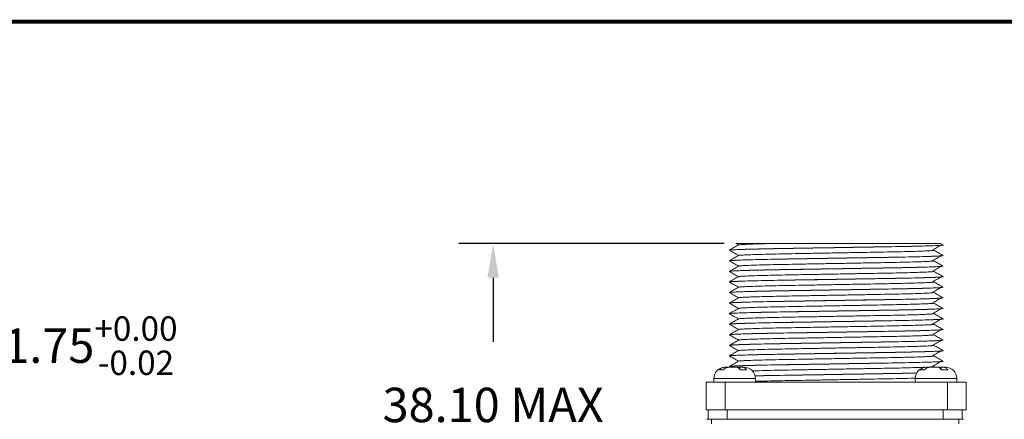
# Model space of a CAD drawing. Extents: x -12 to 179, y 216 to 377.
# Drawn here: x -7 to -2, y 222 to 225 of the extents above; entities that cross this region are included whole.
import ezdxf

# ---------------------------------------------------------------- set-up
doc = ezdxf.new("R2010")
doc.units = 0
doc.header["$LTSCALE"] = 0.5
doc.header["$MEASUREMENT"] = 0
doc.layers.get('0').update_dxf_attribs({"linetype": 'CONTINUOUS'})
doc.layers.get('DEFPOINTS').update_dxf_attribs({"linetype": 'CONTINUOUS'})
doc.layers.add('BECOBORDER', color=8, linetype='CONTINUOUS')
doc.layers.add('DIM', color=7, linetype='CONTINUOUS')
doc.styles.add('ROMANS', font='romans')
doc.dimstyles.new('3PLACES', dxfattribs={"dimtxt": 0.181, "dimasz": 0.18, "dimexe": 0.18, "dimexo": 0.0625, "dimgap": 0.09, "dimtad": 0, "dimtih": 1, "dimtoh": 1, "dimdec": 3, "dimzin": 0, "dimdsep": 46, "dimtxsty": 'ROMANS', "dimcen": 0.09, "dimadec": 0, "dimazin": 0, "dimtfac": 1, "dimtdec": 3, "dimtofl": 0, "dimtmove": 0, "dimatfit": 0, "dimfxl": 0, "dimtolj": 1, "dimtzin": 0, "dimarcsym": 0})

# ---------------------------------------------------------------- blocks, each defined once
blk = doc.blocks.new('*D10')
at = {"layer": 'DEFPOINTS', "color": 0}
for p in [(-8.715, 221.2483), (-9.3918, 220.1973)]:
    blk.add_point(p, dxfattribs=at)
at = {"layer": 'DIM', "color": 0, "lineweight": -2}
for p, q in [((-8.6176, 221.3996), (-7.6771, 222.8601)), ((-7.6771, 222.8601), (-7.4971, 222.8601)), ((-9.0534, 220.6328), (-9.0534, 220.8128)), ((-9.1434, 220.7228), (-8.9634, 220.7228))]:
    blk.add_line(p, q, dxfattribs=at)
at = {"layer": 'DIM', "color": 0}
blk.add_solid([(-8.6428, 221.4159), (-8.5924, 221.3834), (-8.715, 221.2483)], dxfattribs=at)
at = {"layer": 'DIM', "color": 0, "insert": (-6.678, 222.8601), "char_height": 0.181, "attachment_point": 5, "style": 'ROMANS'}
blk.add_mtext('\\A1;%%C31.75{}{\\H0.71x;\\C3;\\S+0.00^ -0.02;}', dxfattribs=at)
blk = doc.blocks.new('*D21')
at = {"layer": 'DEFPOINTS', "color": 0}
for p in [(-3.1194, 223.3978), (-4.3976, 221.9728), (-4.2062, 221.9728)]:
    blk.add_point(p, dxfattribs=at)
at = {"layer": 'DIM', "color": 0, "lineweight": -2}
for p, q in [((-3.1819, 223.3978), (-4.5776, 223.3978)), ((-4.3976, 223.2178), (-4.3976, 222.8797)), ((-4.3976, 222.1528), (-4.3976, 222.217)), ((-4.2687, 221.9728), (-4.5776, 221.9728))]:
    blk.add_line(p, q, dxfattribs=at)
at = {"layer": 'DIM', "color": 0}
for points in [[(-4.4276, 223.2178), (-4.3676, 223.2178), (-4.3976, 223.3978)], [(-4.4276, 222.1528), (-4.3676, 222.1528), (-4.3976, 221.9728)]]:
    blk.add_solid(points, dxfattribs=at)
at = {"layer": 'DIM', "color": 0, "insert": (-4.3976, 222.5483), "char_height": 0.181, "attachment_point": 5, "style": 'ROMANS'}
blk.add_mtext('\\A1;38.10 MAX\\P', dxfattribs=at)

msp = doc.modelspace()

# ---------------------------------------------------------------- linework, layer by layer
at = {"color": 7, "linetype": 'Continuous', "lineweight": 15}
for p, q in [((-3.1195, 223.3977), (-3.1059, 223.3898)), ((-2.0289, 223.3901), (-2.0432, 223.3983)), ((-2.0287, 223.3897), (-2.0287, 223.3899)), ((-3.1537, 223.3621), (-3.1537, 223.3619)), ((-2.0821, 223.3631), (-2.0823, 223.3632)), ((-2.0287, 223.3341), (-2.0287, 223.3343)), ((-3.1537, 223.3065), (-3.1537, 223.3063)), ((-2.0821, 223.3075), (-2.0823, 223.3076)), ((-2.0287, 223.2785), (-2.0287, 223.2787)), ((-3.1537, 223.2509), (-3.1537, 223.2507)), ((-2.0821, 223.2519), (-2.0823, 223.252)), ((-2.0287, 223.2229), (-2.0287, 223.2231)), ((-3.1537, 223.1953), (-3.1537, 223.1951)), ((-2.0821, 223.1963), (-2.0823, 223.1964)), ((-3.1537, 223.1397), (-3.1537, 223.1395)), ((-2.0821, 223.1407), (-2.0823, 223.1408)), ((-2.0298, 223.1677), (-2.0287, 223.1675)), ((-2.0287, 223.1673), (-2.0287, 223.1675)), ((-3.1537, 223.0841), (-3.1537, 223.0839)), ((-2.0821, 223.0851), (-2.0823, 223.0852)), ((-2.0287, 223.1117), (-2.0287, 223.1119)), ((-3.1537, 223.0285), (-3.1537, 223.0283)), ((-2.0821, 223.0295), (-2.0823, 223.0296)), ((-2.0287, 223.0561), (-2.0287, 223.0563)), ((-3.1537, 222.9729), (-3.1537, 222.9727)), ((-2.0821, 222.9739), (-2.0823, 222.974)), ((-2.0287, 223.0005), (-2.0287, 223.0007)), ((-3.1537, 222.9173), (-3.1537, 222.9171)), ((-2.0821, 222.9183), (-2.0823, 222.9184)), ((-2.0287, 222.9449), (-2.0287, 222.9451)), ((-3.1537, 222.8617), (-3.1537, 222.8615)), ((-2.0821, 222.8627), (-2.0823, 222.8628)), ((-2.0298, 222.8897), (-2.0287, 222.8895)), ((-2.0287, 222.8893), (-2.0287, 222.8895)), ((-2.0821, 222.8071), (-2.0823, 222.8072)), ((-2.0287, 222.8337), (-2.0287, 222.8339)), ((-3.1537, 222.8061), (-3.1537, 222.8059)), ((-2.0287, 222.7781), (-2.0287, 222.7783)), ((-3.2083, 222.7334), (-3.1865, 222.7334)), ((-3.1757, 222.7468), (-3.1751, 222.7468)), ((-3.1539, 222.7468), (-3.1751, 222.7468)), ((-3.1537, 222.7505), (-3.1537, 222.7503)), ((-3.1536, 222.7501), (-3.1478, 222.7468)), ((-3.1532, 222.7468), (-3.1182, 222.7468)), ((-3.0993, 222.7468), (-3.1182, 222.7468)), ((-3.0986, 222.7355), (-3.0986, 222.7468)), ((-3.0847, 222.7468), (-3.0986, 222.7468)), ((-3.0965, 222.7334), (-3.063, 222.7334)), ((-3.0847, 222.7468), (-3.0767, 222.7468)), ((-2.1487, 222.7334), (-2.1272, 222.7334)), ((-2.1157, 222.7468), (-2.1152, 222.7468)), ((-2.0939, 222.7468), (-2.1152, 222.7468)), ((-2.0937, 222.7468), (-2.0588, 222.7468)), ((-2.0821, 222.7515), (-2.0823, 222.7516)), ((-2.0703, 222.7468), (-2.0769, 222.7506)), ((-2.0388, 222.7468), (-2.0588, 222.7468)), ((-2.0386, 222.7346), (-2.0386, 222.7468)), ((-2.025, 222.7468), (-2.0386, 222.7468)), ((-2.0374, 222.7334), (-2.0037, 222.7334)), ((-2.025, 222.7468), (-2.0167, 222.7468)), ((-3.2762, 222.6678), (-3.1762, 222.6678)), ((-3.2762, 222.5228), (-3.2762, 222.6678)), ((-3.2357, 222.6868), (-3.2357, 222.6678)), ((-3.1762, 222.6678), (-3.1762, 222.5228)), ((-3.1762, 222.6678), (-2.0062, 222.6678)), ((-3.0167, 222.6678), (-3.0167, 222.6868)), ((-2.1757, 222.6868), (-2.1757, 222.6678)), ((-2.0062, 222.5228), (-2.0062, 222.6678)), ((-2.0062, 222.6678), (-1.9062, 222.6678)), ((-1.9567, 222.6678), (-1.9567, 222.6868)), ((-1.9062, 222.6678), (-1.9062, 222.5228)), ((-3.1762, 222.5228), (-3.2762, 222.5228)), ((-3.2648, 222.4728), (-3.2648, 222.5228)), ((-3.1762, 222.5228), (-2.0062, 222.5228)), ((-3.1648, 222.5228), (-3.1648, 222.4728)), ((-2.0277, 222.4728), (-2.0277, 222.5228)), ((-1.9062, 222.5228), (-2.0062, 222.5228)), ((-1.9277, 222.5228), (-1.9277, 222.4728)), ((-3.2721, 222.4728), (-3.2471, 222.4728)), ((-3.2471, 222.4487), (-3.2471, 222.4728)), ((-3.2471, 222.4728), (-1.9454, 222.4728)), ((-1.9454, 222.4728), (-1.9204, 222.4728)), ((-1.9454, 222.4487), (-1.9454, 222.4728))]:
    msp.add_line(p, q, dxfattribs=at)
at = {"color": 8, "linetype": 'Continuous', "lineweight": 15}
for p, q in [((-3.0167, 222.6868), (-3.2357, 222.6868)), ((-1.9567, 222.6868), (-2.1757, 222.6868))]:
    msp.add_line(p, q, dxfattribs=at)
at = {"color": 7, "linetype": 'Continuous', "lineweight": 15}
for centre, start, end in [((-3.1757, 222.6868), 90, 180), ((-3.0767, 222.6868), 0, 90), ((-2.1157, 222.6868), 90, 180), ((-2.0167, 222.6868), 0, 90)]:
    msp.add_arc(centre, 0.06, start, end, dxfattribs=at)
for points, knots in [([(-3.1527, 223.3617), (-3.1531, 223.3618), (-3.1559, 223.3623), (-3.1485, 223.3632), (-3.1292, 223.3646), (-3.0948, 223.3661), (-3.0476, 223.3675), (-2.9892, 223.369), (-2.9223, 223.3704), (-2.8482, 223.3716), (-2.7676, 223.3729), (-2.6811, 223.3743), (-2.5912, 223.3758), (-2.5014, 223.3773), (-2.4149, 223.3787), (-2.3343, 223.3801), (-2.2602, 223.3813), (-2.1932, 223.3827), (-2.1349, 223.3841), (-2.0876, 223.3856), (-2.0536, 223.3871), (-2.0326, 223.3885), (-2.03, 223.3893), (-2.0287, 223.3897)], [0, 0, 0, 0, 0.007719, 0.055976, 0.105652, 0.156177, 0.206918, 0.257228, 0.306491, 0.354376, 0.403164, 0.45319, 0.503859, 0.554528, 0.604554, 0.653343, 0.701228, 0.75049, 0.8008, 0.851542, 0.902066, 0.951742, 1, 1, 1, 1]), ([(-3.1057, 223.3899), (-3.1137, 223.3853), (-3.1297, 223.3761), (-3.1457, 223.3668), (-3.1537, 223.3622)], [0, 0, 0, 0, 0.499998, 1, 1, 1, 1]), ([(-2.0298, 223.3901), (-2.0294, 223.39), (-2.0265, 223.3895), (-2.034, 223.3886), (-2.0532, 223.3872), (-2.0877, 223.3858), (-2.1348, 223.3843), (-2.1932, 223.3828), (-2.2602, 223.3815), (-2.3343, 223.3802), (-2.4149, 223.3789), (-2.5014, 223.3775), (-2.5912, 223.376), (-2.6811, 223.3745), (-2.7676, 223.3731), (-2.8482, 223.3718), (-2.9223, 223.3705), (-2.9893, 223.3692), (-3.0476, 223.3677), (-3.0949, 223.3662), (-3.1288, 223.3648), (-3.1495, 223.3634), (-3.152, 223.3626), (-3.1532, 223.3622)], [0, 0, 0, 0, 0.0077504, 0.0561839, 0.1060411, 0.15675, 0.2076764, 0.2581696, 0.3076117, 0.3556715, 0.4046377, 0.4548462, 0.5056999, 0.5565536, 0.6067622, 0.6557284, 0.7037882, 0.7532302, 0.8037235, 0.8546498, 0.9053587, 0.955216, 1, 1, 1, 1]), ([(-2.9129, 223.3978), (-2.929, 223.3978), (-2.9616, 223.3978), (-3.0092, 223.3978), (-3.0544, 223.3978), (-3.0913, 223.3978), (-3.113, 223.3978), (-3.1219, 223.3978), (-3.1196, 223.3978), (-3.1194, 223.3978)], [0, 0, 0, 0, 0.129627, 0.26116, 0.440953, 0.625961, 0.805756, 0.990762, 1, 1, 1, 1]), ([(-3.1052, 223.3899), (-3.1041, 223.3903), (-3.1018, 223.3911), (-3.0829, 223.3925), (-3.0519, 223.3939), (-3.0086, 223.3954), (-2.9612, 223.3967), (-2.9267, 223.3975), (-2.9129, 223.3978)], [0, 0, 0, 0, 0.158355, 0.336587, 0.517865, 0.69992, 0.880427, 1, 1, 1, 1]), ([(-2.0435, 223.3978), (-2.0431, 223.3978), (-2.0407, 223.3978), (-2.0517, 223.3978), (-2.0772, 223.3978), (-2.1189, 223.3978), (-2.1726, 223.3978), (-2.2385, 223.3978), (-2.3135, 223.3978), (-2.3971, 223.3978), (-2.4845, 223.3978), (-2.5744, 223.3978), (-2.6626, 223.3978), (-2.7491, 223.3978), (-2.8185, 223.3978), (-2.8731, 223.3978), (-2.8996, 223.3978), (-2.9129, 223.3978)], [0, 0, 0, 0, 0.014045, 0.090623, 0.169563, 0.243956, 0.320508, 0.394889, 0.471426, 0.545828, 0.622521, 0.694835, 0.769255, 0.841426, 0.915691, 0.957637, 1, 1, 1, 1]), ([(-2.0873, 223.3603), (-2.0794, 223.3649), (-2.0637, 223.3742), (-2.048, 223.3834), (-2.0402, 223.388)], [0, 0, 0, 0, 0.499999, 1, 1, 1, 1]), ([(-3.1527, 223.3061), (-3.1531, 223.3062), (-3.1559, 223.3067), (-3.1485, 223.3076), (-3.1292, 223.309), (-3.0948, 223.3105), (-3.0476, 223.3119), (-2.9892, 223.3134), (-2.9223, 223.3148), (-2.8482, 223.316), (-2.7676, 223.3173), (-2.6811, 223.3187), (-2.5912, 223.3202), (-2.5014, 223.3217), (-2.4149, 223.3231), (-2.3343, 223.3245), (-2.2602, 223.3257), (-2.1932, 223.3271), (-2.1349, 223.3285), (-2.0876, 223.33), (-2.0536, 223.3315), (-2.0326, 223.3329), (-2.03, 223.3337), (-2.0287, 223.3341)], [0, 0, 0, 0, 0.007719, 0.055976, 0.105652, 0.156177, 0.206918, 0.257228, 0.306491, 0.354376, 0.403164, 0.45319, 0.503859, 0.554528, 0.604554, 0.653343, 0.701228, 0.75049, 0.8008, 0.851542, 0.902066, 0.951742, 1, 1, 1, 1]), ([(-3.1057, 223.3343), (-3.1137, 223.3297), (-3.1297, 223.3205), (-3.1457, 223.3112), (-3.1537, 223.3066)], [0, 0, 0, 0, 0.499996, 1, 1, 1, 1]), ([(-3.1536, 223.3617), (-3.1456, 223.3571), (-3.1297, 223.3479), (-3.1138, 223.3388), (-3.1059, 223.3342)], [0, 0, 0, 0, 0.503649, 1, 1, 1, 1]), ([(-2.0298, 223.3345), (-2.0294, 223.3344), (-2.0265, 223.3339), (-2.034, 223.333), (-2.0532, 223.3316), (-2.0877, 223.3302), (-2.1348, 223.3287), (-2.1932, 223.3272), (-2.2602, 223.3259), (-2.3343, 223.3246), (-2.4149, 223.3233), (-2.5014, 223.3219), (-2.5912, 223.3204), (-2.6811, 223.3189), (-2.7676, 223.3175), (-2.8482, 223.3162), (-2.9223, 223.3149), (-2.9893, 223.3136), (-3.0476, 223.3121), (-3.0949, 223.3106), (-3.1288, 223.3092), (-3.1495, 223.3078), (-3.152, 223.307), (-3.1532, 223.3066)], [0, 0, 0, 0, 0.00775, 0.056184, 0.106041, 0.15675, 0.207676, 0.25817, 0.307612, 0.355671, 0.404638, 0.454846, 0.5057, 0.556554, 0.606762, 0.655728, 0.703788, 0.75323, 0.803723, 0.85465, 0.905359, 0.955216, 1, 1, 1, 1]), ([(-3.1052, 223.3343), (-3.1041, 223.3347), (-3.1018, 223.3355), (-3.0829, 223.3369), (-3.0519, 223.3383), (-3.0087, 223.3398), (-2.9553, 223.3413), (-2.894, 223.3427), (-2.8262, 223.3439), (-2.7525, 223.3452), (-2.6734, 223.3466), (-2.5912, 223.3481), (-2.509, 223.3496), (-2.43, 223.351), (-2.3562, 223.3523), (-2.2885, 223.3536), (-2.2272, 223.3549), (-2.1738, 223.3564), (-2.1307, 223.3579), (-2.0992, 223.3593), (-2.0815, 223.3607), (-2.0747, 223.3617), (-2.0774, 223.3622), (-2.0778, 223.3622)], [0, 0, 0, 0, 0.044289, 0.094137, 0.144837, 0.195754, 0.246238, 0.295671, 0.343722, 0.392679, 0.442878, 0.493723, 0.544567, 0.594767, 0.643724, 0.691775, 0.741208, 0.791692, 0.842609, 0.893309, 0.943157, 0.991582, 1, 1, 1, 1]), ([(-2.0873, 223.3047), (-2.0794, 223.3093), (-2.0637, 223.3186), (-2.048, 223.3278), (-2.0402, 223.3324)], [0, 0, 0, 0, 0.5, 1, 1, 1, 1]), ([(-2.0289, 223.3345), (-2.0369, 223.3391), (-2.0529, 223.3484), (-2.0689, 223.3576), (-2.0769, 223.3622)], [0, 0, 0, 0, 0.500006, 1, 1, 1, 1]), ([(-3.1527, 223.2505), (-3.1531, 223.2506), (-3.1559, 223.2511), (-3.1485, 223.252), (-3.1292, 223.2534), (-3.0948, 223.2549), (-3.0476, 223.2563), (-2.9892, 223.2578), (-2.9223, 223.2592), (-2.8482, 223.2604), (-2.7676, 223.2617), (-2.6811, 223.2631), (-2.5912, 223.2646), (-2.5014, 223.2661), (-2.4149, 223.2675), (-2.3343, 223.2689), (-2.2602, 223.2701), (-2.1932, 223.2715), (-2.1349, 223.2729), (-2.0876, 223.2744), (-2.0536, 223.2759), (-2.0326, 223.2773), (-2.03, 223.2781), (-2.0287, 223.2785)], [0, 0, 0, 0, 0.007719, 0.055976, 0.105652, 0.156177, 0.206918, 0.257228, 0.306491, 0.354376, 0.403164, 0.45319, 0.503859, 0.554528, 0.604554, 0.653343, 0.701228, 0.75049, 0.8008, 0.851542, 0.902066, 0.951742, 1, 1, 1, 1]), ([(-3.1057, 223.2787), (-3.1137, 223.2741), (-3.1297, 223.2649), (-3.1457, 223.2556), (-3.1537, 223.251)], [0, 0, 0, 0, 0.4999971, 1, 1, 1, 1]), ([(-3.1536, 223.3061), (-3.1456, 223.3015), (-3.1297, 223.2923), (-3.1138, 223.2832), (-3.1059, 223.2786)], [0, 0, 0, 0, 0.50365, 1, 1, 1, 1]), ([(-2.0298, 223.2789), (-2.0294, 223.2788), (-2.0265, 223.2783), (-2.034, 223.2774), (-2.0532, 223.276), (-2.0877, 223.2746), (-2.1348, 223.2731), (-2.1932, 223.2716), (-2.2602, 223.2703), (-2.3343, 223.269), (-2.4149, 223.2677), (-2.5014, 223.2663), (-2.5912, 223.2648), (-2.6811, 223.2633), (-2.7676, 223.2619), (-2.8482, 223.2606), (-2.9223, 223.2593), (-2.9893, 223.258), (-3.0476, 223.2565), (-3.0949, 223.255), (-3.1288, 223.2536), (-3.1495, 223.2522), (-3.152, 223.2514), (-3.1532, 223.251)], [0, 0, 0, 0, 0.00775, 0.056184, 0.106041, 0.15675, 0.207676, 0.25817, 0.307612, 0.355671, 0.404638, 0.454846, 0.5057, 0.556554, 0.606762, 0.655728, 0.703788, 0.75323, 0.803723, 0.85465, 0.905359, 0.955216, 1, 1, 1, 1]), ([(-3.1052, 223.2787), (-3.1041, 223.2791), (-3.1018, 223.2799), (-3.0829, 223.2813), (-3.0519, 223.2827), (-3.0087, 223.2842), (-2.9553, 223.2857), (-2.894, 223.2871), (-2.8262, 223.2883), (-2.7525, 223.2896), (-2.6734, 223.291), (-2.5912, 223.2925), (-2.509, 223.294), (-2.43, 223.2954), (-2.3562, 223.2967), (-2.2885, 223.298), (-2.2272, 223.2993), (-2.1738, 223.3008), (-2.1307, 223.3023), (-2.0992, 223.3037), (-2.0815, 223.3051), (-2.0747, 223.3061), (-2.0774, 223.3066), (-2.0778, 223.3066)], [0, 0, 0, 0, 0.044289, 0.094137, 0.144837, 0.195754, 0.246238, 0.295671, 0.343722, 0.392679, 0.442878, 0.493723, 0.544567, 0.594767, 0.643724, 0.691775, 0.741208, 0.791692, 0.842609, 0.893309, 0.943157, 0.991582, 1, 1, 1, 1]), ([(-2.0873, 223.2491), (-2.0794, 223.2537), (-2.0637, 223.263), (-2.048, 223.2722), (-2.0402, 223.2768)], [0, 0, 0, 0, 0.499999, 1, 1, 1, 1]), ([(-2.0289, 223.2789), (-2.0369, 223.2835), (-2.0529, 223.2928), (-2.0689, 223.302), (-2.0769, 223.3066)], [0, 0, 0, 0, 0.500006, 1, 1, 1, 1]), ([(-3.1527, 223.1949), (-3.1531, 223.195), (-3.1559, 223.1955), (-3.1485, 223.1964), (-3.1292, 223.1978), (-3.0948, 223.1993), (-3.0476, 223.2007), (-2.9892, 223.2022), (-2.9223, 223.2036), (-2.8482, 223.2048), (-2.7676, 223.2061), (-2.6811, 223.2075), (-2.5912, 223.209), (-2.5014, 223.2105), (-2.4149, 223.2119), (-2.3343, 223.2133), (-2.2602, 223.2145), (-2.1932, 223.2159), (-2.1349, 223.2173), (-2.0876, 223.2188), (-2.0536, 223.2203), (-2.0326, 223.2217), (-2.03, 223.2225), (-2.0287, 223.2229)], [0, 0, 0, 0, 0.007719, 0.055976, 0.105652, 0.156177, 0.206918, 0.257228, 0.306491, 0.354376, 0.403164, 0.45319, 0.503859, 0.554528, 0.604554, 0.653343, 0.701228, 0.75049, 0.8008, 0.851542, 0.902066, 0.951742, 1, 1, 1, 1]), ([(-2.0298, 223.2233), (-2.0294, 223.2232), (-2.0265, 223.2227), (-2.034, 223.2218), (-2.0532, 223.2204), (-2.0877, 223.219), (-2.1348, 223.2175), (-2.1932, 223.216), (-2.2602, 223.2147), (-2.3343, 223.2134), (-2.4149, 223.2121), (-2.5014, 223.2107), (-2.5912, 223.2092), (-2.6811, 223.2077), (-2.7676, 223.2063), (-2.8482, 223.205), (-2.9223, 223.2037), (-2.9893, 223.2024), (-3.0476, 223.2009), (-3.0949, 223.1994), (-3.1288, 223.198), (-3.1499, 223.1966), (-3.1525, 223.1957), (-3.1537, 223.1953)], [0, 0, 0, 0, 0.007722, 0.05598, 0.105656, 0.15618, 0.206921, 0.257231, 0.306493, 0.354378, 0.403166, 0.453192, 0.503861, 0.55453, 0.604556, 0.653344, 0.701229, 0.750491, 0.800801, 0.851542, 0.902067, 0.951743, 1, 1, 1, 1]), ([(-3.1057, 223.2231), (-3.1137, 223.2185), (-3.1297, 223.2093), (-3.1457, 223.2), (-3.1537, 223.1954)], [0, 0, 0, 0, 0.499998, 1, 1, 1, 1]), ([(-3.1536, 223.2505), (-3.1456, 223.2459), (-3.1297, 223.2367), (-3.1138, 223.2276), (-3.1059, 223.223)], [0, 0, 0, 0, 0.503652, 1, 1, 1, 1]), ([(-3.1052, 223.2231), (-3.1041, 223.2235), (-3.1018, 223.2243), (-3.0829, 223.2257), (-3.0519, 223.2271), (-3.0087, 223.2286), (-2.9553, 223.2301), (-2.894, 223.2315), (-2.8262, 223.2327), (-2.7525, 223.234), (-2.6734, 223.2354), (-2.5912, 223.2369), (-2.509, 223.2384), (-2.43, 223.2398), (-2.3562, 223.2411), (-2.2885, 223.2424), (-2.2272, 223.2437), (-2.1738, 223.2452), (-2.1307, 223.2467), (-2.0992, 223.2481), (-2.0815, 223.2495), (-2.0747, 223.2505), (-2.0774, 223.251), (-2.0778, 223.251)], [0, 0, 0, 0, 0.044289, 0.094137, 0.144837, 0.195754, 0.246238, 0.295671, 0.343722, 0.392679, 0.442878, 0.493723, 0.544567, 0.594767, 0.643724, 0.691775, 0.741208, 0.791692, 0.842609, 0.893309, 0.943157, 0.991582, 1, 1, 1, 1]), ([(-2.0873, 223.1935), (-2.0794, 223.1981), (-2.0637, 223.2074), (-2.048, 223.2166), (-2.0402, 223.2212)], [0, 0, 0, 0, 0.499998, 1, 1, 1, 1]), ([(-2.0289, 223.2233), (-2.0369, 223.2279), (-2.0529, 223.2372), (-2.0689, 223.2464), (-2.0769, 223.251)], [0, 0, 0, 0, 0.500006, 1, 1, 1, 1]), ([(-3.1536, 223.1949), (-3.1456, 223.1903), (-3.1297, 223.1811), (-3.1138, 223.172), (-3.1059, 223.1674)], [0, 0, 0, 0, 0.503649, 1, 1, 1, 1]), ([(-3.1052, 223.1675), (-3.1041, 223.1679), (-3.1018, 223.1687), (-3.0829, 223.1701), (-3.0519, 223.1715), (-3.0087, 223.173), (-2.9553, 223.1745), (-2.894, 223.1759), (-2.8262, 223.1771), (-2.7525, 223.1784), (-2.6734, 223.1798), (-2.5912, 223.1813), (-2.509, 223.1828), (-2.43, 223.1842), (-2.3562, 223.1855), (-2.2885, 223.1868), (-2.2272, 223.1881), (-2.1738, 223.1896), (-2.1307, 223.1911), (-2.0992, 223.1925), (-2.0815, 223.1939), (-2.0747, 223.1949), (-2.0774, 223.1954), (-2.0778, 223.1954)], [0, 0, 0, 0, 0.044289, 0.094137, 0.144837, 0.195754, 0.246238, 0.295671, 0.343722, 0.392679, 0.442878, 0.493723, 0.544567, 0.594767, 0.643724, 0.691775, 0.741208, 0.791692, 0.842609, 0.893309, 0.943157, 0.991582, 1, 1, 1, 1]), ([(-2.0289, 223.1677), (-2.0369, 223.1723), (-2.0529, 223.1816), (-2.0689, 223.1908), (-2.0769, 223.1954)], [0, 0, 0, 0, 0.500006, 1, 1, 1, 1]), ([(-3.1527, 223.1393), (-3.1531, 223.1394), (-3.1559, 223.1399), (-3.1485, 223.1408), (-3.1292, 223.1422), (-3.0948, 223.1437), (-3.0476, 223.1451), (-2.9892, 223.1466), (-2.9223, 223.148), (-2.8482, 223.1492), (-2.7676, 223.1505), (-2.6811, 223.1519), (-2.5912, 223.1534), (-2.5014, 223.1549), (-2.4149, 223.1563), (-2.3343, 223.1577), (-2.2602, 223.1589), (-2.1932, 223.1603), (-2.1349, 223.1617), (-2.0876, 223.1632), (-2.0536, 223.1647), (-2.0326, 223.1661), (-2.03, 223.1669), (-2.0287, 223.1673)], [0, 0, 0, 0, 0.007719, 0.055976, 0.105652, 0.156177, 0.206918, 0.257228, 0.306491, 0.354376, 0.403164, 0.45319, 0.503859, 0.554528, 0.604554, 0.653343, 0.701228, 0.75049, 0.8008, 0.851542, 0.902066, 0.951742, 1, 1, 1, 1]), ([(-3.1057, 223.1675), (-3.1137, 223.1629), (-3.1297, 223.1537), (-3.1457, 223.1444), (-3.1537, 223.1398)], [0, 0, 0, 0, 0.499996, 1, 1, 1, 1]), ([(-2.046, 223.1655), (-2.0489, 223.1653), (-2.058, 223.1646), (-2.0881, 223.1634), (-2.1347, 223.1619), (-2.1933, 223.1604), (-2.2602, 223.1591), (-2.3343, 223.1578), (-2.4149, 223.1565), (-2.5014, 223.1551), (-2.5912, 223.1536), (-2.6811, 223.1521), (-2.7676, 223.1507), (-2.8482, 223.1494), (-2.9223, 223.1481), (-2.9893, 223.1468), (-3.0476, 223.1453), (-3.0949, 223.1438), (-3.1288, 223.1424), (-3.1499, 223.141), (-3.1525, 223.1401), (-3.1537, 223.1397)], [0, 0, 0, 0, 0.025536, 0.080587, 0.135873, 0.19069, 0.244365, 0.29654, 0.349699, 0.404207, 0.459415, 0.514622, 0.56913, 0.622289, 0.674464, 0.728139, 0.782956, 0.838243, 0.893293, 0.947419, 1, 1, 1, 1]), ([(-3.1536, 223.1393), (-3.1456, 223.1347), (-3.1297, 223.1255), (-3.1138, 223.1164), (-3.1059, 223.1118)], [0, 0, 0, 0, 0.50365, 1, 1, 1, 1]), ([(-3.1052, 223.1119), (-3.1041, 223.1123), (-3.1018, 223.1131), (-3.0829, 223.1145), (-3.0519, 223.1159), (-3.0087, 223.1174), (-2.9553, 223.1189), (-2.894, 223.1203), (-2.8262, 223.1215), (-2.7525, 223.1228), (-2.6734, 223.1242), (-2.5912, 223.1257), (-2.509, 223.1272), (-2.43, 223.1286), (-2.3562, 223.1299), (-2.2885, 223.1312), (-2.2272, 223.1325), (-2.1738, 223.134), (-2.1307, 223.1355), (-2.0992, 223.1369), (-2.0815, 223.1383), (-2.0747, 223.1393), (-2.0774, 223.1398), (-2.0778, 223.1398)], [0, 0, 0, 0, 0.044289, 0.094137, 0.144837, 0.195754, 0.246238, 0.295671, 0.343722, 0.392679, 0.442878, 0.493723, 0.544567, 0.594767, 0.643724, 0.691775, 0.741208, 0.791692, 0.842609, 0.893309, 0.943157, 0.991582, 1, 1, 1, 1]), ([(-2.0873, 223.1379), (-2.0794, 223.1425), (-2.0637, 223.1518), (-2.048, 223.161), (-2.0402, 223.1656)], [0, 0, 0, 0, 0.5, 1, 1, 1, 1]), ([(-2.0289, 223.1121), (-2.0369, 223.1167), (-2.0529, 223.126), (-2.0689, 223.1352), (-2.0769, 223.1398)], [0, 0, 0, 0, 0.500006, 1, 1, 1, 1]), ([(-3.1527, 223.0837), (-3.1531, 223.0838), (-3.1559, 223.0843), (-3.1485, 223.0852), (-3.1292, 223.0866), (-3.0948, 223.0881), (-3.0476, 223.0895), (-2.9892, 223.091), (-2.9223, 223.0924), (-2.8482, 223.0936), (-2.7676, 223.0949), (-2.6811, 223.0963), (-2.5912, 223.0978), (-2.5014, 223.0993), (-2.4149, 223.1007), (-2.3343, 223.1021), (-2.2602, 223.1033), (-2.1932, 223.1047), (-2.1349, 223.1061), (-2.0876, 223.1076), (-2.0536, 223.1091), (-2.0326, 223.1105), (-2.03, 223.1113), (-2.0287, 223.1117)], [0, 0, 0, 0, 0.007719, 0.055976, 0.105652, 0.156177, 0.206918, 0.257228, 0.306491, 0.354376, 0.403164, 0.45319, 0.503859, 0.554528, 0.604554, 0.653343, 0.701228, 0.75049, 0.8008, 0.851542, 0.902066, 0.951742, 1, 1, 1, 1]), ([(-3.1057, 223.1119), (-3.1137, 223.1073), (-3.1297, 223.0981), (-3.1457, 223.0888), (-3.1537, 223.0842)], [0, 0, 0, 0, 0.4999971, 1, 1, 1, 1]), ([(-3.1536, 223.0837), (-3.1456, 223.0791), (-3.1297, 223.0699), (-3.1138, 223.0608), (-3.1059, 223.0562)], [0, 0, 0, 0, 0.503652, 1, 1, 1, 1]), ([(-2.0298, 223.1121), (-2.0294, 223.112), (-2.0265, 223.1115), (-2.034, 223.1106), (-2.0532, 223.1092), (-2.0877, 223.1078), (-2.1348, 223.1063), (-2.1932, 223.1048), (-2.2602, 223.1035), (-2.3343, 223.1022), (-2.4149, 223.1009), (-2.5014, 223.0995), (-2.5912, 223.098), (-2.6811, 223.0965), (-2.7676, 223.0951), (-2.8482, 223.0938), (-2.9223, 223.0925), (-2.9893, 223.0912), (-3.0476, 223.0897), (-3.0949, 223.0882), (-3.1288, 223.0868), (-3.1495, 223.0854), (-3.152, 223.0846), (-3.1532, 223.0842)], [0, 0, 0, 0, 0.00775, 0.056184, 0.106041, 0.15675, 0.207676, 0.25817, 0.307612, 0.355671, 0.404638, 0.454846, 0.5057, 0.556554, 0.606762, 0.655728, 0.703788, 0.75323, 0.803723, 0.85465, 0.905359, 0.955216, 1, 1, 1, 1]), ([(-3.1052, 223.0563), (-3.1041, 223.0567), (-3.1018, 223.0575), (-3.0829, 223.0589), (-3.0519, 223.0603), (-3.0087, 223.0618), (-2.9553, 223.0633), (-2.894, 223.0647), (-2.8262, 223.0659), (-2.7525, 223.0672), (-2.6734, 223.0686), (-2.5912, 223.0701), (-2.509, 223.0716), (-2.43, 223.073), (-2.3562, 223.0743), (-2.2885, 223.0756), (-2.2272, 223.0769), (-2.1738, 223.0784), (-2.1307, 223.0799), (-2.0992, 223.0813), (-2.0815, 223.0827), (-2.0747, 223.0837), (-2.0774, 223.0842), (-2.0778, 223.0842)], [0, 0, 0, 0, 0.044289, 0.094137, 0.144837, 0.195754, 0.246238, 0.295671, 0.343722, 0.392679, 0.442878, 0.493723, 0.544567, 0.594767, 0.643724, 0.691775, 0.741208, 0.791692, 0.842609, 0.893309, 0.943157, 0.991582, 1, 1, 1, 1]), ([(-2.0873, 223.0823), (-2.0794, 223.0869), (-2.0637, 223.0962), (-2.048, 223.1054), (-2.0402, 223.11)], [0, 0, 0, 0, 0.499999, 1, 1, 1, 1]), ([(-2.0289, 223.0565), (-2.0369, 223.0611), (-2.0529, 223.0704), (-2.0689, 223.0796), (-2.0769, 223.0842)], [0, 0, 0, 0, 0.500006, 1, 1, 1, 1]), ([(-3.1527, 223.0281), (-3.1531, 223.0282), (-3.1559, 223.0287), (-3.1485, 223.0296), (-3.1292, 223.031), (-3.0948, 223.0325), (-3.0476, 223.0339), (-2.9892, 223.0354), (-2.9223, 223.0368), (-2.8482, 223.038), (-2.7676, 223.0393), (-2.6811, 223.0407), (-2.5912, 223.0422), (-2.5014, 223.0437), (-2.4149, 223.0451), (-2.3343, 223.0465), (-2.2602, 223.0477), (-2.1932, 223.0491), (-2.1349, 223.0505), (-2.0876, 223.052), (-2.0536, 223.0535), (-2.0326, 223.0549), (-2.03, 223.0557), (-2.0287, 223.0561)], [0, 0, 0, 0, 0.007719, 0.055976, 0.105652, 0.156177, 0.206918, 0.257228, 0.306491, 0.354376, 0.403164, 0.45319, 0.503859, 0.554528, 0.604554, 0.653343, 0.701228, 0.75049, 0.8008, 0.851542, 0.902066, 0.951742, 1, 1, 1, 1]), ([(-3.1057, 223.0563), (-3.1137, 223.0517), (-3.1297, 223.0425), (-3.1457, 223.0332), (-3.1537, 223.0286)], [0, 0, 0, 0, 0.499998, 1, 1, 1, 1]), ([(-3.1536, 223.0281), (-3.1456, 223.0235), (-3.1297, 223.0143), (-3.1138, 223.0052), (-3.1059, 223.0006)], [0, 0, 0, 0, 0.5036497, 1, 1, 1, 1]), ([(-2.0298, 223.0565), (-2.0294, 223.0564), (-2.0265, 223.0559), (-2.034, 223.055), (-2.0532, 223.0536), (-2.0877, 223.0522), (-2.1348, 223.0507), (-2.1932, 223.0492), (-2.2602, 223.0479), (-2.3343, 223.0466), (-2.4149, 223.0453), (-2.5014, 223.0439), (-2.5912, 223.0424), (-2.6811, 223.0409), (-2.7676, 223.0395), (-2.8482, 223.0382), (-2.9223, 223.0369), (-2.9893, 223.0356), (-3.0476, 223.0341), (-3.0949, 223.0326), (-3.1288, 223.0312), (-3.1495, 223.0298), (-3.152, 223.029), (-3.1532, 223.0286)], [0, 0, 0, 0, 0.00775, 0.056184, 0.106041, 0.15675, 0.207676, 0.25817, 0.307612, 0.355671, 0.404638, 0.454846, 0.5057, 0.556554, 0.606762, 0.655728, 0.703788, 0.75323, 0.803723, 0.85465, 0.905359, 0.955216, 1, 1, 1, 1]), ([(-3.1052, 223.0007), (-3.1041, 223.0011), (-3.1018, 223.0019), (-3.0829, 223.0033), (-3.0519, 223.0047), (-3.0087, 223.0062), (-2.9553, 223.0077), (-2.894, 223.0091), (-2.8262, 223.0103), (-2.7525, 223.0116), (-2.6734, 223.013), (-2.5912, 223.0145), (-2.509, 223.016), (-2.43, 223.0174), (-2.3562, 223.0187), (-2.2885, 223.02), (-2.2272, 223.0213), (-2.1738, 223.0228), (-2.1307, 223.0243), (-2.0992, 223.0257), (-2.0815, 223.0271), (-2.0747, 223.0281), (-2.0774, 223.0286), (-2.0778, 223.0286)], [0, 0, 0, 0, 0.044289, 0.094137, 0.144837, 0.195754, 0.246238, 0.295671, 0.343722, 0.392679, 0.442878, 0.493723, 0.544567, 0.594767, 0.643724, 0.691775, 0.741208, 0.791692, 0.842609, 0.893309, 0.943157, 0.991582, 1, 1, 1, 1]), ([(-2.0873, 223.0267), (-2.0794, 223.0313), (-2.0637, 223.0406), (-2.048, 223.0498), (-2.0402, 223.0544)], [0, 0, 0, 0, 0.499998, 1, 1, 1, 1]), ([(-2.0289, 223.0009), (-2.0369, 223.0055), (-2.0529, 223.0148), (-2.0689, 223.024), (-2.0769, 223.0286)], [0, 0, 0, 0, 0.500005, 1, 1, 1, 1]), ([(-3.1527, 222.9725), (-3.1531, 222.9726), (-3.1559, 222.9731), (-3.1485, 222.974), (-3.1292, 222.9754), (-3.0948, 222.9769), (-3.0476, 222.9783), (-2.9892, 222.9798), (-2.9223, 222.9812), (-2.8482, 222.9824), (-2.7676, 222.9837), (-2.6811, 222.9851), (-2.5912, 222.9866), (-2.5014, 222.9881), (-2.4149, 222.9895), (-2.3343, 222.9909), (-2.2602, 222.9921), (-2.1932, 222.9935), (-2.1349, 222.9949), (-2.0876, 222.9964), (-2.0536, 222.9979), (-2.0326, 222.9993), (-2.03, 223.0001), (-2.0287, 223.0005)], [0, 0, 0, 0, 0.007719, 0.055976, 0.105652, 0.156177, 0.206918, 0.257228, 0.306491, 0.354376, 0.403164, 0.45319, 0.503859, 0.554528, 0.604554, 0.653343, 0.701228, 0.75049, 0.8008, 0.851542, 0.902066, 0.951742, 1, 1, 1, 1]), ([(-2.0298, 223.0009), (-2.0294, 223.0008), (-2.0265, 223.0003), (-2.034, 222.9994), (-2.0532, 222.998), (-2.0877, 222.9966), (-2.1348, 222.9951), (-2.1932, 222.9936), (-2.2602, 222.9923), (-2.3343, 222.991), (-2.4149, 222.9897), (-2.5014, 222.9883), (-2.5912, 222.9868), (-2.6811, 222.9853), (-2.7676, 222.9839), (-2.8482, 222.9826), (-2.9223, 222.9813), (-2.9893, 222.98), (-3.0476, 222.9785), (-3.0949, 222.977), (-3.1288, 222.9756), (-3.1499, 222.9742), (-3.1525, 222.9733), (-3.1537, 222.9729)], [0, 0, 0, 0, 0.007722, 0.05598, 0.105656, 0.15618, 0.206921, 0.257231, 0.306493, 0.354378, 0.403166, 0.453192, 0.503861, 0.55453, 0.604556, 0.653344, 0.701229, 0.750491, 0.800801, 0.851542, 0.902067, 0.951743, 1, 1, 1, 1]), ([(-3.1057, 223.0007), (-3.1137, 222.9961), (-3.1297, 222.9869), (-3.1457, 222.9776), (-3.1537, 222.973)], [0, 0, 0, 0, 0.499996, 1, 1, 1, 1]), ([(-3.1536, 222.9725), (-3.1456, 222.9679), (-3.1297, 222.9587), (-3.1138, 222.9496), (-3.1059, 222.945)], [0, 0, 0, 0, 0.503651, 1, 1, 1, 1]), ([(-3.1052, 222.9451), (-3.1041, 222.9455), (-3.1018, 222.9463), (-3.0829, 222.9477), (-3.0519, 222.9491), (-3.0087, 222.9506), (-2.9553, 222.9521), (-2.894, 222.9535), (-2.8262, 222.9547), (-2.7525, 222.956), (-2.6734, 222.9574), (-2.5912, 222.9589), (-2.509, 222.9604), (-2.43, 222.9618), (-2.3562, 222.9631), (-2.2885, 222.9644), (-2.2272, 222.9657), (-2.1738, 222.9672), (-2.1307, 222.9687), (-2.0992, 222.9701), (-2.0815, 222.9715), (-2.0747, 222.9725), (-2.0774, 222.973), (-2.0778, 222.973)], [0, 0, 0, 0, 0.044289, 0.094137, 0.144837, 0.195754, 0.246238, 0.295671, 0.343722, 0.392679, 0.442878, 0.493723, 0.544567, 0.594767, 0.643724, 0.691775, 0.741208, 0.791692, 0.842609, 0.893309, 0.943157, 0.991582, 1, 1, 1, 1]), ([(-2.0873, 222.9711), (-2.0794, 222.9757), (-2.0637, 222.985), (-2.048, 222.9942), (-2.0402, 222.9988)], [0, 0, 0, 0, 0.4999983, 1, 1, 1, 1]), ([(-2.0289, 222.9453), (-2.0369, 222.9499), (-2.0529, 222.9592), (-2.0689, 222.9684), (-2.0769, 222.973)], [0, 0, 0, 0, 0.500007, 1, 1, 1, 1]), ([(-3.1527, 222.9169), (-3.1531, 222.917), (-3.1559, 222.9175), (-3.1485, 222.9184), (-3.1292, 222.9198), (-3.0948, 222.9213), (-3.0476, 222.9227), (-2.9892, 222.9242), (-2.9223, 222.9256), (-2.8482, 222.9268), (-2.7676, 222.9281), (-2.6811, 222.9295), (-2.5912, 222.931), (-2.5014, 222.9325), (-2.4149, 222.9339), (-2.3343, 222.9353), (-2.2602, 222.9365), (-2.1932, 222.9379), (-2.1349, 222.9393), (-2.0876, 222.9408), (-2.0536, 222.9423), (-2.0326, 222.9437), (-2.03, 222.9445), (-2.0287, 222.9449)], [0, 0, 0, 0, 0.007719, 0.055976, 0.105652, 0.156177, 0.206918, 0.257228, 0.306491, 0.354376, 0.403164, 0.45319, 0.503859, 0.554528, 0.604554, 0.653343, 0.701228, 0.75049, 0.8008, 0.851542, 0.902066, 0.951742, 1, 1, 1, 1]), ([(-3.1057, 222.9451), (-3.1137, 222.9405), (-3.1297, 222.9313), (-3.1457, 222.922), (-3.1537, 222.9174)], [0, 0, 0, 0, 0.499998, 1, 1, 1, 1]), ([(-3.1536, 222.9169), (-3.1456, 222.9123), (-3.1297, 222.9031), (-3.1138, 222.894), (-3.1059, 222.8894)], [0, 0, 0, 0, 0.50365, 1, 1, 1, 1]), ([(-2.0298, 222.9453), (-2.0294, 222.9452), (-2.0265, 222.9447), (-2.034, 222.9438), (-2.0532, 222.9424), (-2.0877, 222.941), (-2.1348, 222.9395), (-2.1932, 222.938), (-2.2602, 222.9367), (-2.3343, 222.9354), (-2.4149, 222.9341), (-2.5014, 222.9327), (-2.5912, 222.9312), (-2.6811, 222.9297), (-2.7676, 222.9283), (-2.8482, 222.927), (-2.9223, 222.9257), (-2.9893, 222.9244), (-3.0476, 222.9229), (-3.0949, 222.9214), (-3.1288, 222.92), (-3.1495, 222.9186), (-3.152, 222.9178), (-3.1532, 222.9174)], [0, 0, 0, 0, 0.00775, 0.056184, 0.106041, 0.15675, 0.207676, 0.25817, 0.307612, 0.355671, 0.404638, 0.454846, 0.5057, 0.556554, 0.606762, 0.655728, 0.703788, 0.75323, 0.803723, 0.85465, 0.905359, 0.955216, 1, 1, 1, 1]), ([(-3.1052, 222.8895), (-3.1041, 222.8899), (-3.1018, 222.8907), (-3.0829, 222.8921), (-3.0519, 222.8935), (-3.0087, 222.895), (-2.9553, 222.8965), (-2.894, 222.8979), (-2.8262, 222.8991), (-2.7525, 222.9004), (-2.6734, 222.9018), (-2.5912, 222.9033), (-2.509, 222.9048), (-2.43, 222.9062), (-2.3562, 222.9075), (-2.2885, 222.9088), (-2.2272, 222.9101), (-2.1738, 222.9116), (-2.1307, 222.9131), (-2.0992, 222.9145), (-2.0815, 222.9159), (-2.0747, 222.9169), (-2.0774, 222.9174), (-2.0778, 222.9174)], [0, 0, 0, 0, 0.044289, 0.094137, 0.144837, 0.195754, 0.246238, 0.295671, 0.343722, 0.392679, 0.442878, 0.493723, 0.544567, 0.594767, 0.643724, 0.691775, 0.741208, 0.791692, 0.842609, 0.893309, 0.943157, 0.991582, 1, 1, 1, 1]), ([(-2.0873, 222.9155), (-2.0794, 222.9201), (-2.0637, 222.9294), (-2.048, 222.9386), (-2.0402, 222.9432)], [0, 0, 0, 0, 0.4999983, 1, 1, 1, 1]), ([(-2.0289, 222.8897), (-2.0369, 222.8943), (-2.0529, 222.9036), (-2.0689, 222.9128), (-2.0769, 222.9174)], [0, 0, 0, 0, 0.500005, 1, 1, 1, 1]), ([(-3.1527, 222.8613), (-3.1531, 222.8614), (-3.1559, 222.8619), (-3.1485, 222.8628), (-3.1292, 222.8642), (-3.0948, 222.8657), (-3.0476, 222.8671), (-2.9892, 222.8686), (-2.9223, 222.87), (-2.8482, 222.8712), (-2.7676, 222.8725), (-2.6811, 222.8739), (-2.5912, 222.8754), (-2.5014, 222.8769), (-2.4149, 222.8783), (-2.3343, 222.8797), (-2.2602, 222.8809), (-2.1932, 222.8823), (-2.1349, 222.8837), (-2.0876, 222.8852), (-2.0536, 222.8867), (-2.0326, 222.8881), (-2.03, 222.8889), (-2.0287, 222.8893)], [0, 0, 0, 0, 0.007719, 0.055976, 0.105652, 0.156177, 0.206918, 0.257228, 0.306491, 0.354376, 0.403164, 0.45319, 0.503859, 0.554528, 0.604554, 0.653343, 0.701228, 0.75049, 0.8008, 0.851542, 0.902066, 0.951742, 1, 1, 1, 1]), ([(-3.1057, 222.8895), (-3.1137, 222.8849), (-3.1297, 222.8757), (-3.1457, 222.8664), (-3.1537, 222.8618)], [0, 0, 0, 0, 0.499997, 1, 1, 1, 1]), ([(-3.1536, 222.8613), (-3.1456, 222.8567), (-3.1297, 222.8475), (-3.1138, 222.8384), (-3.1059, 222.8338)], [0, 0, 0, 0, 0.5036497, 1, 1, 1, 1]), ([(-2.046, 222.8875), (-2.0489, 222.8873), (-2.058, 222.8866), (-2.0881, 222.8854), (-2.1347, 222.8839), (-2.1933, 222.8824), (-2.2602, 222.8811), (-2.3343, 222.8798), (-2.4149, 222.8785), (-2.5014, 222.8771), (-2.5912, 222.8756), (-2.6811, 222.8741), (-2.7676, 222.8727), (-2.8482, 222.8714), (-2.9223, 222.8701), (-2.9893, 222.8688), (-3.0476, 222.8673), (-3.0949, 222.8658), (-3.1288, 222.8644), (-3.1495, 222.863), (-3.152, 222.8622), (-3.1532, 222.8618)], [0, 0, 0, 0, 0.0256374, 0.0809071, 0.1364139, 0.1914485, 0.2453374, 0.2977198, 0.3510901, 0.4058145, 0.461242, 0.5166695, 0.5713939, 0.6247642, 0.6771466, 0.7310355, 0.7860701, 0.8415769, 0.8968466, 0.951188, 1, 1, 1, 1]), ([(-3.1052, 222.8339), (-3.1041, 222.8343), (-3.1018, 222.8351), (-3.0829, 222.8365), (-3.0519, 222.8379), (-3.0087, 222.8394), (-2.9553, 222.8409), (-2.894, 222.8423), (-2.8262, 222.8435), (-2.7525, 222.8448), (-2.6734, 222.8462), (-2.5912, 222.8477), (-2.509, 222.8492), (-2.43, 222.8506), (-2.3562, 222.8519), (-2.2885, 222.8532), (-2.2272, 222.8545), (-2.1738, 222.856), (-2.1307, 222.8575), (-2.0992, 222.8589), (-2.0815, 222.8603), (-2.0747, 222.8613), (-2.0774, 222.8618), (-2.0778, 222.8618)], [0, 0, 0, 0, 0.044289, 0.094137, 0.144837, 0.195754, 0.246238, 0.295671, 0.343722, 0.392679, 0.442878, 0.493723, 0.544567, 0.594767, 0.643724, 0.691775, 0.741208, 0.791692, 0.842609, 0.893309, 0.943157, 0.991582, 1, 1, 1, 1]), ([(-2.0873, 222.8599), (-2.0794, 222.8645), (-2.0637, 222.8738), (-2.048, 222.883), (-2.0402, 222.8876)], [0, 0, 0, 0, 0.5, 1, 1, 1, 1]), ([(-2.0289, 222.8341), (-2.0369, 222.8387), (-2.0529, 222.848), (-2.0689, 222.8572), (-2.0769, 222.8618)], [0, 0, 0, 0, 0.500006, 1, 1, 1, 1]), ([(-3.1527, 222.8057), (-3.1531, 222.8058), (-3.1559, 222.8063), (-3.1485, 222.8072), (-3.1292, 222.8086), (-3.0948, 222.8101), (-3.0476, 222.8115), (-2.9892, 222.813), (-2.9223, 222.8144), (-2.8482, 222.8156), (-2.7676, 222.8169), (-2.6811, 222.8183), (-2.5912, 222.8198), (-2.5014, 222.8213), (-2.4149, 222.8227), (-2.3343, 222.8241), (-2.2602, 222.8253), (-2.1932, 222.8267), (-2.1349, 222.8281), (-2.0876, 222.8296), (-2.0536, 222.8311), (-2.0326, 222.8325), (-2.03, 222.8333), (-2.0287, 222.8337)], [0, 0, 0, 0, 0.0077187, 0.0559763, 0.1056524, 0.1561771, 0.2069184, 0.2572283, 0.3064907, 0.3543759, 0.4031642, 0.4531905, 0.5038594, 0.5545283, 0.6045545, 0.6533428, 0.701228, 0.7504905, 0.8008003, 0.8515416, 0.9020663, 0.9517424, 1, 1, 1, 1]), ([(-3.1057, 222.8339), (-3.1137, 222.8293), (-3.1297, 222.8201), (-3.1457, 222.8108), (-3.1537, 222.8062)], [0, 0, 0, 0, 0.499997, 1, 1, 1, 1]), ([(-2.0298, 222.8341), (-2.0294, 222.834), (-2.0265, 222.8335), (-2.034, 222.8326), (-2.0532, 222.8312), (-2.0877, 222.8298), (-2.1348, 222.8283), (-2.1932, 222.8268), (-2.2602, 222.8255), (-2.3343, 222.8242), (-2.4149, 222.8229), (-2.5014, 222.8215), (-2.5912, 222.82), (-2.6811, 222.8185), (-2.7676, 222.8171), (-2.8482, 222.8158), (-2.9223, 222.8145), (-2.9893, 222.8132), (-3.0476, 222.8117), (-3.0949, 222.8102), (-3.1288, 222.8088), (-3.1495, 222.8074), (-3.152, 222.8066), (-3.1532, 222.8062)], [0, 0, 0, 0, 0.00775, 0.056184, 0.106041, 0.15675, 0.207676, 0.25817, 0.307612, 0.355671, 0.404638, 0.454846, 0.5057, 0.556554, 0.606762, 0.655728, 0.703788, 0.75323, 0.803723, 0.85465, 0.905359, 0.955216, 1, 1, 1, 1]), ([(-2.0873, 222.8043), (-2.0794, 222.8089), (-2.0637, 222.8182), (-2.048, 222.8274), (-2.0402, 222.832)], [0, 0, 0, 0, 0.5, 1, 1, 1, 1]), ([(-3.1527, 222.7501), (-3.1531, 222.7502), (-3.1559, 222.7507), (-3.1485, 222.7516), (-3.1292, 222.753), (-3.0948, 222.7545), (-3.0476, 222.7559), (-2.9892, 222.7574), (-2.9223, 222.7588), (-2.8482, 222.76), (-2.7676, 222.7613), (-2.6811, 222.7627), (-2.5912, 222.7642), (-2.5014, 222.7657), (-2.4149, 222.7671), (-2.3343, 222.7685), (-2.2602, 222.7697), (-2.1932, 222.7711), (-2.1349, 222.7725), (-2.0876, 222.774), (-2.0536, 222.7755), (-2.0326, 222.7769), (-2.03, 222.7777), (-2.0287, 222.7781)], [0, 0, 0, 0, 0.007719, 0.055976, 0.105652, 0.156177, 0.206918, 0.257228, 0.306491, 0.354376, 0.403164, 0.45319, 0.503859, 0.554528, 0.604554, 0.653343, 0.701228, 0.75049, 0.8008, 0.851542, 0.902066, 0.951742, 1, 1, 1, 1]), ([(-2.0298, 222.7785), (-2.0294, 222.7784), (-2.0265, 222.7779), (-2.034, 222.777), (-2.0532, 222.7756), (-2.0877, 222.7742), (-2.1348, 222.7727), (-2.1932, 222.7712), (-2.2602, 222.7699), (-2.3343, 222.7686), (-2.4149, 222.7673), (-2.5014, 222.7659), (-2.5912, 222.7644), (-2.6811, 222.7629), (-2.7676, 222.7615), (-2.8482, 222.7602), (-2.9223, 222.7589), (-2.9893, 222.7576), (-3.0476, 222.7561), (-3.0949, 222.7546), (-3.1288, 222.7532), (-3.1499, 222.7518), (-3.1525, 222.7509), (-3.1537, 222.7505)], [0, 0, 0, 0, 0.007722, 0.05598, 0.105656, 0.15618, 0.206921, 0.257231, 0.306493, 0.354378, 0.403166, 0.453192, 0.503861, 0.55453, 0.604556, 0.653344, 0.701229, 0.750491, 0.800801, 0.851542, 0.902067, 0.951743, 1, 1, 1, 1]), ([(-3.1057, 222.7783), (-3.1137, 222.7737), (-3.1297, 222.7645), (-3.1457, 222.7552), (-3.1537, 222.7506)], [0, 0, 0, 0, 0.499998, 1, 1, 1, 1]), ([(-3.1536, 222.8057), (-3.1456, 222.8011), (-3.1297, 222.7919), (-3.1138, 222.7828), (-3.1059, 222.7782)], [0, 0, 0, 0, 0.503651, 1, 1, 1, 1]), ([(-3.1052, 222.7783), (-3.1041, 222.7787), (-3.1018, 222.7795), (-3.0829, 222.7809), (-3.0519, 222.7823), (-3.0087, 222.7838), (-2.9553, 222.7853), (-2.894, 222.7867), (-2.8262, 222.7879), (-2.7525, 222.7892), (-2.6734, 222.7906), (-2.5912, 222.7921), (-2.509, 222.7936), (-2.43, 222.795), (-2.3562, 222.7963), (-2.2885, 222.7976), (-2.2272, 222.7989), (-2.1738, 222.8004), (-2.1307, 222.8019), (-2.0992, 222.8033), (-2.0815, 222.8047), (-2.0747, 222.8057), (-2.0774, 222.8062), (-2.0778, 222.8062)], [0, 0, 0, 0, 0.044289, 0.094137, 0.144837, 0.195754, 0.246238, 0.295671, 0.343722, 0.392679, 0.442878, 0.493723, 0.544567, 0.594767, 0.643724, 0.691775, 0.741208, 0.791692, 0.842609, 0.893309, 0.943157, 0.991582, 1, 1, 1, 1]), ([(-2.0873, 222.7487), (-2.0794, 222.7533), (-2.0637, 222.7626), (-2.048, 222.7718), (-2.0402, 222.7764)], [0, 0, 0, 0, 0.4999983, 1, 1, 1, 1]), ([(-2.0289, 222.7785), (-2.0369, 222.7831), (-2.0529, 222.7924), (-2.0689, 222.8016), (-2.0769, 222.8062)], [0, 0, 0, 0, 0.500007, 1, 1, 1, 1]), ([(-3.1751, 222.7468), (-3.1816, 222.7462), (-3.1936, 222.745), (-3.2037, 222.7371), (-3.2083, 222.7334)], [0, 0, 0, 0, 0.537472, 1, 1, 1, 1]), ([(-3.1865, 222.7334), (-3.1815, 222.7372), (-3.1714, 222.7451), (-3.1594, 222.7462), (-3.1532, 222.7468)], [0, 0, 0, 0, 0.488464, 1, 1, 1, 1]), ([(-3.1182, 222.7468), (-3.114, 222.7462), (-3.1061, 222.745), (-3.0995, 222.7371), (-3.0965, 222.7334)], [0, 0, 0, 0, 0.537472, 1, 1, 1, 1]), ([(-3.063, 222.7334), (-3.0662, 222.7372), (-3.0728, 222.7451), (-3.0807, 222.7462), (-3.0847, 222.7468)], [0, 0, 0, 0, 0.488465, 1, 1, 1, 1]), ([(-3.0335, 222.7273), (-3.025, 222.7276), (-3.0028, 222.7284), (-2.955, 222.7297), (-2.8941, 222.7311), (-2.8262, 222.7323), (-2.7525, 222.7336), (-2.6734, 222.735), (-2.5912, 222.7365), (-2.509, 222.738), (-2.43, 222.7394), (-2.3562, 222.7407), (-2.2885, 222.742), (-2.227, 222.7433), (-2.1744, 222.7448), (-2.1396, 222.7459), (-2.1268, 222.7465), (-2.1241, 222.7467)], [0, 0, 0, 0, 0.045597, 0.118551, 0.1899859, 0.2594236, 0.3301711, 0.4027137, 0.4761885, 0.5496632, 0.6222059, 0.6929533, 0.7623911, 0.833826, 0.9067801, 0.9803598, 1, 1, 1, 1]), ([(-2.1667, 222.7163), (-2.176, 222.7161), (-2.2038, 222.7154), (-2.2606, 222.7143), (-2.3342, 222.713), (-2.4149, 222.7117), (-2.5014, 222.7103), (-2.5912, 222.7088), (-2.6811, 222.7073), (-2.7675, 222.7059), (-2.8482, 222.7046), (-2.922, 222.7033), (-2.9801, 222.7022), (-3.0092, 222.7014), (-3.0197, 222.7012)], [0, 0, 0, 0, 0.045244, 0.135465, 0.223164, 0.312516, 0.404136, 0.496933, 0.58973, 0.681349, 0.770702, 0.858401, 0.948622, 1, 1, 1, 1]), ([(-3.0197, 222.701), (-3.0091, 222.7013), (-2.9801, 222.702), (-2.922, 222.7032), (-2.8482, 222.7044), (-2.7675, 222.7057), (-2.6811, 222.7071), (-2.5912, 222.7086), (-2.5014, 222.7101), (-2.4149, 222.7115), (-2.3342, 222.7129), (-2.2606, 222.7141), (-2.2039, 222.7152), (-2.176, 222.7159), (-2.1668, 222.7162)], [0, 0, 0, 0, 0.051325, 0.141569, 0.229289, 0.318664, 0.410306, 0.503126, 0.595946, 0.687588, 0.776963, 0.864683, 0.954927, 1, 1, 1, 1]), ([(-2.1152, 222.7468), (-2.1217, 222.7462), (-2.1338, 222.745), (-2.144, 222.7371), (-2.1487, 222.7334)], [0, 0, 0, 0, 0.537472, 1, 1, 1, 1]), ([(-2.1272, 222.7334), (-2.1222, 222.7372), (-2.112, 222.7451), (-2.0999, 222.7462), (-2.0937, 222.7468)], [0, 0, 0, 0, 0.488465, 1, 1, 1, 1]), ([(-2.1151, 222.7471), (-2.1102, 222.7473), (-2.0945, 222.748), (-2.082, 222.7491), (-2.0747, 222.7501), (-2.0774, 222.7506), (-2.0778, 222.7506)], [0, 0, 0, 0, 0.1738451, 0.5598417, 0.9348148, 1, 1, 1, 1]), ([(-2.0588, 222.7468), (-2.0546, 222.7462), (-2.0469, 222.745), (-2.0404, 222.7371), (-2.0374, 222.7334)], [0, 0, 0, 0, 0.537473, 1, 1, 1, 1]), ([(-2.0037, 222.7334), (-2.0068, 222.7372), (-2.0133, 222.7451), (-2.0211, 222.7462), (-2.025, 222.7468)], [0, 0, 0, 0, 0.488465, 1, 1, 1, 1]), ([(-3.0167, 222.6723), (-3.0149, 222.6724), (-2.9982, 222.673), (-2.9564, 222.674), (-2.8942, 222.6755), (-2.8262, 222.6767), (-2.7525, 222.678), (-2.6734, 222.6794), (-2.5912, 222.6809), (-2.5091, 222.6824), (-2.4299, 222.6838), (-2.3563, 222.6851), (-2.2883, 222.6864), (-2.228, 222.6877), (-2.1897, 222.6887), (-2.1752, 222.6892), (-2.175, 222.6892)], [0, 0, 0, 0, 0.011322, 0.10183, 0.183099, 0.262096, 0.342583, 0.425112, 0.508702, 0.592292, 0.674821, 0.755308, 0.834305, 0.915574, 0.998571, 1, 1, 1, 1])]:
    msp.add_open_spline(points, degree=3, knots=knots, dxfattribs=at)
at = {"layer": 'BECOBORDER', "const_width": 0.021}
msp.add_lwpolyline([(-11.4958, 215.7628), (0.9523, 215.7628), (0.9523, 224.5644), (-11.4958, 224.5644)], close=True, dxfattribs=at)

# ---------------------------------------------------------------- dimensions: what is measured, and where the dimension line sits
at = {"layer": 'DIM'}
dim = msp.add_linear_dim(base=(-4.3976, 221.9728), p1=(-3.1194, 223.3978), p2=(-4.2062, 221.9728), angle=90, text='38.10 MAX\\P', dimstyle='3PLACES', dxfattribs=at)
dim.commit()
dim.dimension.update_dxf_attribs({"geometry": '*D21', "text_midpoint": (-4.3976, 222.5483), "dimtype": 160})
dim = msp.add_diameter_dim_2p(p1=(-9.3918, 220.1973), p2=(-8.715, 221.2483), text='%%C31.75{}{\\H0.71x;\\C3;\\S+0.00^ -0.02;}', dimstyle='3PLACES', override={"dimtp": 0, "dimtm": 0.02, "dimtfac": 0.5, "dimtdec": 2}, dxfattribs=at)
dim.commit()
dim.dimension.update_dxf_attribs({"geometry": '*D10', "text_midpoint": (-6.678, 222.8601), "dimtype": 163})

doc.saveas('drawing.dxf')
